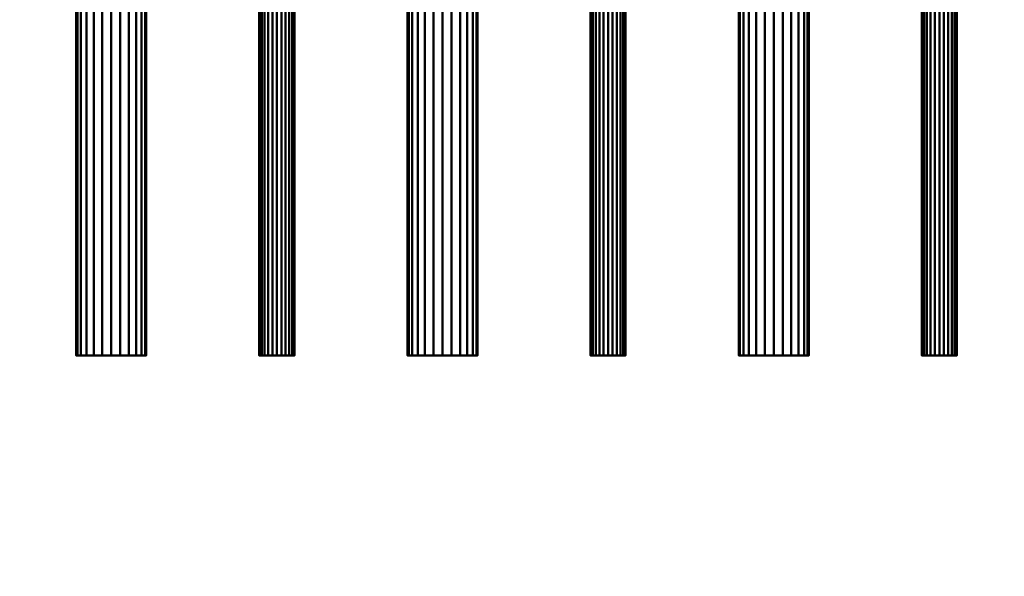
# Model space of a CAD drawing. Units: millimetres. Extents: x -2000 to 2000, y -2000 to 2000.
# Drawn here: x -126 to 52, y -442 to -342 of the extents above; entities that cross this region are included whole.
import ezdxf

# ---------------------------------------------------------------- set-up
doc = ezdxf.new("R2010")
doc.units = ezdxf.units.MM
doc.layers.add('A-CLNG-____-OTLN', color=13, linetype='Continuous', lineweight=50)
doc.layers.add('M-EQPM-____-OTLN', color=50, linetype='Continuous', lineweight=30)

msp = doc.modelspace()

# ---------------------------------------------------------------- meshes
at = {"layer": 'A-CLNG-____-OTLN', "lineweight": 60}
mesh = msp.add_polyface(dxfattribs=at)
corners = [(-2000, 2000), (-2000, -2000), (2000, -2000), (2000, 2000)]
mesh.append_faces([[corners[k] for k in face] for face in [(0, 1, 2, 3)]])
at = {"layer": 'M-EQPM-____-OTLN', "lineweight": 40}
mesh = msp.add_polyface(dxfattribs=at)
corners = [(-115.85, -402.5, 359), (-115.63, -402.5, 360.65), (-115, -402.5, 362.18), (-113.99, -402.5, 363.49), (-112.67, -402.5, 364.5), (-111.14, -402.5, 365.14), (-109.5, -402.5, 365.35), (-107.86, -402.5, 365.14), (-106.32, -402.5, 364.5), (-105.01, -402.5, 363.49), (-104, -402.5, 362.18), (-103.37, -402.5, 360.65), (-103.15, -402.5, 359), (-103.15, -272.5, 359), (-103.37, -272.5, 360.65), (-104, -272.5, 362.18), (-105.01, -272.5, 363.49), (-106.32, -272.5, 364.5), (-107.86, -272.5, 365.14), (-109.5, -272.5, 365.35), (-111.14, -272.5, 365.14), (-112.67, -272.5, 364.5), (-113.99, -272.5, 363.49), (-115, -272.5, 362.18), (-115.63, -272.5, 360.65), (-115.85, -272.5, 359)]
mesh.append_faces([[corners[k] for k in face] for face in [(1, 24, 25, 0)]], dxfattribs={"vtx0": -1})
mesh.append_faces([[corners[k] for k in face] for face in [(19, 6, 7, 18), (2, 23, 24, 1), (3, 22, 23, 2), (20, 5, 6, 19)]], dxfattribs={"vtx0": -1, "vtx2": -1})
mesh.append_faces([[corners[k] for k in face] for face in [(13, 14, 11, 12)]], dxfattribs={"vtx1": -1})
mesh.append_faces([[corners[k] for k in face] for face in [(14, 15, 10, 11), (16, 17, 8, 9), (15, 16, 9, 10), (17, 18, 7, 8), (21, 22, 3, 4), (4, 5, 20, 21)]], dxfattribs={"vtx1": -1, "vtx3": -1})
mesh = msp.add_polyface(dxfattribs=at)
corners = [(-103.15, -402.5, 359), (-103.37, -402.5, 357.36), (-104, -402.5, 355.83), (-105.01, -402.5, 354.51), (-106.32, -402.5, 353.51), (-107.86, -402.5, 352.87), (-109.5, -402.5, 352.65), (-111.14, -402.5, 352.87), (-112.67, -402.5, 353.51), (-113.99, -402.5, 354.51), (-115, -402.5, 355.83), (-115.63, -402.5, 357.36), (-115.85, -402.5, 359), (-115.85, -272.5, 359), (-115.63, -272.5, 357.36), (-115, -272.5, 355.83), (-113.99, -272.5, 354.51), (-112.67, -272.5, 353.51), (-111.14, -272.5, 352.87), (-109.5, -272.5, 352.65), (-107.86, -272.5, 352.87), (-106.32, -272.5, 353.51), (-105.01, -272.5, 354.51), (-104, -272.5, 355.83), (-103.37, -272.5, 357.36), (-103.15, -272.5, 359)]
mesh.append_faces([[corners[k] for k in face] for face in [(1, 24, 25, 0)]], dxfattribs={"vtx0": -1})
mesh.append_faces([[corners[k] for k in face] for face in [(8, 17, 18, 7), (19, 6, 7, 18), (2, 23, 24, 1), (3, 22, 23, 2)]], dxfattribs={"vtx0": -1, "vtx2": -1})
mesh.append_faces([[corners[k] for k in face] for face in [(13, 14, 11, 12)]], dxfattribs={"vtx1": -1})
mesh.append_faces([[corners[k] for k in face] for face in [(14, 15, 10, 11), (16, 17, 8, 9), (15, 16, 9, 10), (20, 21, 4, 5), (21, 22, 3, 4), (19, 20, 5, 6)]], dxfattribs={"vtx1": -1, "vtx3": -1})
mesh = msp.add_polyface(dxfattribs=at)
corners = [(-82.68, -402.5, 427), (-82.57, -402.5, 427.83), (-82.25, -402.5, 428.59), (-81.75, -402.5, 429.25), (-81.09, -402.5, 429.75), (-80.32, -402.5, 430.07), (-79.5, -402.5, 430.18), (-78.68, -402.5, 430.07), (-77.91, -402.5, 429.75), (-77.25, -402.5, 429.25), (-76.75, -402.5, 428.59), (-76.43, -402.5, 427.83), (-76.33, -402.5, 427), (-76.33, -272.5, 427), (-76.43, -272.5, 427.83), (-76.75, -272.5, 428.59), (-77.25, -272.5, 429.25), (-77.91, -272.5, 429.75), (-78.68, -272.5, 430.07), (-79.5, -272.5, 430.18), (-80.32, -272.5, 430.07), (-81.09, -272.5, 429.75), (-81.75, -272.5, 429.25), (-82.25, -272.5, 428.59), (-82.57, -272.5, 427.83), (-82.68, -272.5, 427)]
mesh.append_faces([[corners[k] for k in face] for face in [(1, 24, 25, 0)]], dxfattribs={"vtx0": -1})
mesh.append_faces([[corners[k] for k in face] for face in [(8, 17, 18, 7), (7, 18, 19, 6), (11, 14, 15, 10), (5, 20, 21, 4), (4, 21, 22, 3), (2, 23, 24, 1), (3, 22, 23, 2), (20, 5, 6, 19)]], dxfattribs={"vtx0": -1, "vtx2": -1})
mesh.append_faces([[corners[k] for k in face] for face in [(16, 17, 8, 9), (9, 10, 15, 16)]], dxfattribs={"vtx1": -1, "vtx3": -1})
mesh.append_faces([[corners[k] for k in face] for face in [(12, 13, 14, 11)]], dxfattribs={"vtx2": -1})
mesh = msp.add_polyface(dxfattribs=at)
corners = [(-76.33, -402.5, 427), (-76.43, -402.5, 426.18), (-76.75, -402.5, 425.42), (-77.25, -402.5, 424.76), (-77.91, -402.5, 424.26), (-78.68, -402.5, 423.94), (-79.5, -402.5, 423.83), (-80.32, -402.5, 423.94), (-81.09, -402.5, 424.26), (-81.75, -402.5, 424.76), (-82.25, -402.5, 425.42), (-82.57, -402.5, 426.18), (-82.68, -402.5, 427), (-82.68, -272.5, 427), (-82.57, -272.5, 426.18), (-82.25, -272.5, 425.42), (-81.75, -272.5, 424.76), (-81.09, -272.5, 424.26), (-80.32, -272.5, 423.94), (-79.5, -272.5, 423.83), (-78.68, -272.5, 423.94), (-77.91, -272.5, 424.26), (-77.25, -272.5, 424.76), (-76.75, -272.5, 425.42), (-76.43, -272.5, 426.18), (-76.33, -272.5, 427)]
mesh.append_faces([[corners[k] for k in face] for face in [(1, 24, 25, 0)]], dxfattribs={"vtx0": -1})
mesh.append_faces([[corners[k] for k in face] for face in [(9, 16, 17, 8), (18, 7, 8, 17), (5, 20, 21, 4), (4, 21, 22, 3), (2, 23, 24, 1), (3, 22, 23, 2), (20, 5, 6, 19)]], dxfattribs={"vtx0": -1, "vtx2": -1})
mesh.append_faces([[corners[k] for k in face] for face in [(13, 14, 11, 12)]], dxfattribs={"vtx1": -1})
mesh.append_faces([[corners[k] for k in face] for face in [(14, 15, 10, 11), (15, 16, 9, 10), (6, 7, 18, 19)]], dxfattribs={"vtx1": -1, "vtx3": -1})
mesh = msp.add_polyface(dxfattribs=at)
corners = [(-55.85, -402.5, 359), (-55.63, -402.5, 360.65), (-55, -402.5, 362.18), (-53.99, -402.5, 363.49), (-52.68, -402.5, 364.5), (-51.14, -402.5, 365.14), (-49.5, -402.5, 365.35), (-47.86, -402.5, 365.14), (-46.33, -402.5, 364.5), (-45.01, -402.5, 363.49), (-44, -402.5, 362.18), (-43.37, -402.5, 360.65), (-43.15, -402.5, 359), (-43.15, -272.5, 359), (-43.37, -272.5, 360.65), (-44, -272.5, 362.18), (-45.01, -272.5, 363.49), (-46.33, -272.5, 364.5), (-47.86, -272.5, 365.14), (-49.5, -272.5, 365.35), (-51.14, -272.5, 365.14), (-52.68, -272.5, 364.5), (-53.99, -272.5, 363.49), (-55, -272.5, 362.18), (-55.63, -272.5, 360.65), (-55.85, -272.5, 359)]
mesh.append_faces([[corners[k] for k in face] for face in [(1, 24, 25, 0)]], dxfattribs={"vtx0": -1})
mesh.append_faces([[corners[k] for k in face] for face in [(19, 6, 7, 18), (2, 23, 24, 1), (3, 22, 23, 2), (20, 5, 6, 19)]], dxfattribs={"vtx0": -1, "vtx2": -1})
mesh.append_faces([[corners[k] for k in face] for face in [(13, 14, 11, 12)]], dxfattribs={"vtx1": -1})
mesh.append_faces([[corners[k] for k in face] for face in [(14, 15, 10, 11), (16, 17, 8, 9), (15, 16, 9, 10), (17, 18, 7, 8), (21, 22, 3, 4), (4, 5, 20, 21)]], dxfattribs={"vtx1": -1, "vtx3": -1})
mesh = msp.add_polyface(dxfattribs=at)
corners = [(-43.15, -402.5, 359), (-43.37, -402.5, 357.36), (-44, -402.5, 355.83), (-45.01, -402.5, 354.51), (-46.33, -402.5, 353.51), (-47.86, -402.5, 352.87), (-49.5, -402.5, 352.65), (-51.14, -402.5, 352.87), (-52.68, -402.5, 353.51), (-53.99, -402.5, 354.51), (-55, -402.5, 355.83), (-55.63, -402.5, 357.36), (-55.85, -402.5, 359), (-55.85, -272.5, 359), (-55.63, -272.5, 357.36), (-55, -272.5, 355.83), (-53.99, -272.5, 354.51), (-52.68, -272.5, 353.51), (-51.14, -272.5, 352.87), (-49.5, -272.5, 352.65), (-47.86, -272.5, 352.87), (-46.33, -272.5, 353.51), (-45.01, -272.5, 354.51), (-44, -272.5, 355.83), (-43.37, -272.5, 357.36), (-43.15, -272.5, 359)]
mesh.append_faces([[corners[k] for k in face] for face in [(1, 24, 25, 0)]], dxfattribs={"vtx0": -1})
mesh.append_faces([[corners[k] for k in face] for face in [(8, 17, 18, 7), (19, 6, 7, 18), (2, 23, 24, 1), (3, 22, 23, 2)]], dxfattribs={"vtx0": -1, "vtx2": -1})
mesh.append_faces([[corners[k] for k in face] for face in [(13, 14, 11, 12)]], dxfattribs={"vtx1": -1})
mesh.append_faces([[corners[k] for k in face] for face in [(14, 15, 10, 11), (16, 17, 8, 9), (15, 16, 9, 10), (20, 21, 4, 5), (21, 22, 3, 4), (19, 20, 5, 6)]], dxfattribs={"vtx1": -1, "vtx3": -1})
mesh = msp.add_polyface(dxfattribs=at)
corners = [(-22.67, -402.5, 427), (-22.57, -402.5, 427.83), (-22.25, -402.5, 428.59), (-21.75, -402.5, 429.25), (-21.09, -402.5, 429.75), (-20.32, -402.5, 430.07), (-19.5, -402.5, 430.18), (-18.68, -402.5, 430.07), (-17.91, -402.5, 429.75), (-17.25, -402.5, 429.25), (-16.75, -402.5, 428.59), (-16.43, -402.5, 427.83), (-16.33, -402.5, 427), (-16.33, -272.5, 427), (-16.43, -272.5, 427.83), (-16.75, -272.5, 428.59), (-17.25, -272.5, 429.25), (-17.91, -272.5, 429.75), (-18.68, -272.5, 430.07), (-19.5, -272.5, 430.18), (-20.32, -272.5, 430.07), (-21.09, -272.5, 429.75), (-21.75, -272.5, 429.25), (-22.25, -272.5, 428.59), (-22.57, -272.5, 427.83), (-22.67, -272.5, 427)]
mesh.append_faces([[corners[k] for k in face] for face in [(1, 24, 25, 0)]], dxfattribs={"vtx0": -1})
mesh.append_faces([[corners[k] for k in face] for face in [(8, 17, 18, 7), (7, 18, 19, 6), (11, 14, 15, 10), (5, 20, 21, 4), (4, 21, 22, 3), (2, 23, 24, 1), (3, 22, 23, 2), (20, 5, 6, 19)]], dxfattribs={"vtx0": -1, "vtx2": -1})
mesh.append_faces([[corners[k] for k in face] for face in [(16, 17, 8, 9), (9, 10, 15, 16)]], dxfattribs={"vtx1": -1, "vtx3": -1})
mesh.append_faces([[corners[k] for k in face] for face in [(12, 13, 14, 11)]], dxfattribs={"vtx2": -1})
mesh = msp.add_polyface(dxfattribs=at)
corners = [(-16.33, -402.5, 427), (-16.43, -402.5, 426.18), (-16.75, -402.5, 425.42), (-17.25, -402.5, 424.76), (-17.91, -402.5, 424.26), (-18.68, -402.5, 423.94), (-19.5, -402.5, 423.83), (-20.32, -402.5, 423.94), (-21.09, -402.5, 424.26), (-21.75, -402.5, 424.76), (-22.25, -402.5, 425.42), (-22.57, -402.5, 426.18), (-22.67, -402.5, 427), (-22.67, -272.5, 427), (-22.57, -272.5, 426.18), (-22.25, -272.5, 425.42), (-21.75, -272.5, 424.76), (-21.09, -272.5, 424.26), (-20.32, -272.5, 423.94), (-19.5, -272.5, 423.83), (-18.68, -272.5, 423.94), (-17.91, -272.5, 424.26), (-17.25, -272.5, 424.76), (-16.75, -272.5, 425.42), (-16.43, -272.5, 426.18), (-16.33, -272.5, 427)]
mesh.append_faces([[corners[k] for k in face] for face in [(1, 24, 25, 0)]], dxfattribs={"vtx0": -1})
mesh.append_faces([[corners[k] for k in face] for face in [(9, 16, 17, 8), (18, 7, 8, 17), (5, 20, 21, 4), (4, 21, 22, 3), (2, 23, 24, 1), (3, 22, 23, 2), (20, 5, 6, 19)]], dxfattribs={"vtx0": -1, "vtx2": -1})
mesh.append_faces([[corners[k] for k in face] for face in [(13, 14, 11, 12)]], dxfattribs={"vtx1": -1})
mesh.append_faces([[corners[k] for k in face] for face in [(14, 15, 10, 11), (15, 16, 9, 10), (6, 7, 18, 19)]], dxfattribs={"vtx1": -1, "vtx3": -1})
mesh = msp.add_polyface(dxfattribs=at)
corners = [(4.15, -402.5, 359), (4.37, -402.5, 360.65), (5, -402.5, 362.18), (6.01, -402.5, 363.49), (7.32, -402.5, 364.5), (8.86, -402.5, 365.14), (10.5, -402.5, 365.35), (12.14, -402.5, 365.14), (13.67, -402.5, 364.5), (14.99, -402.5, 363.49), (16, -402.5, 362.18), (16.63, -402.5, 360.65), (16.85, -402.5, 359), (16.85, -272.5, 359), (16.63, -272.5, 360.65), (16, -272.5, 362.18), (14.99, -272.5, 363.49), (13.67, -272.5, 364.5), (12.14, -272.5, 365.14), (10.5, -272.5, 365.35), (8.86, -272.5, 365.14), (7.32, -272.5, 364.5), (6.01, -272.5, 363.49), (5, -272.5, 362.18), (4.37, -272.5, 360.65), (4.15, -272.5, 359)]
mesh.append_faces([[corners[k] for k in face] for face in [(1, 24, 25, 0)]], dxfattribs={"vtx0": -1})
mesh.append_faces([[corners[k] for k in face] for face in [(19, 6, 7, 18), (2, 23, 24, 1), (3, 22, 23, 2), (20, 5, 6, 19)]], dxfattribs={"vtx0": -1, "vtx2": -1})
mesh.append_faces([[corners[k] for k in face] for face in [(13, 14, 11, 12)]], dxfattribs={"vtx1": -1})
mesh.append_faces([[corners[k] for k in face] for face in [(14, 15, 10, 11), (16, 17, 8, 9), (15, 16, 9, 10), (17, 18, 7, 8), (21, 22, 3, 4), (4, 5, 20, 21)]], dxfattribs={"vtx1": -1, "vtx3": -1})
mesh = msp.add_polyface(dxfattribs=at)
corners = [(16.85, -402.5, 359), (16.63, -402.5, 357.36), (16, -402.5, 355.83), (14.99, -402.5, 354.51), (13.67, -402.5, 353.51), (12.14, -402.5, 352.87), (10.5, -402.5, 352.65), (8.86, -402.5, 352.87), (7.32, -402.5, 353.51), (6.01, -402.5, 354.51), (5, -402.5, 355.83), (4.37, -402.5, 357.36), (4.15, -402.5, 359), (4.15, -272.5, 359), (4.37, -272.5, 357.36), (5, -272.5, 355.83), (6.01, -272.5, 354.51), (7.32, -272.5, 353.51), (8.86, -272.5, 352.87), (10.5, -272.5, 352.65), (12.14, -272.5, 352.87), (13.67, -272.5, 353.51), (14.99, -272.5, 354.51), (16, -272.5, 355.83), (16.63, -272.5, 357.36), (16.85, -272.5, 359)]
mesh.append_faces([[corners[k] for k in face] for face in [(1, 24, 25, 0)]], dxfattribs={"vtx0": -1})
mesh.append_faces([[corners[k] for k in face] for face in [(8, 17, 18, 7), (19, 6, 7, 18), (2, 23, 24, 1), (3, 22, 23, 2)]], dxfattribs={"vtx0": -1, "vtx2": -1})
mesh.append_faces([[corners[k] for k in face] for face in [(13, 14, 11, 12)]], dxfattribs={"vtx1": -1})
mesh.append_faces([[corners[k] for k in face] for face in [(14, 15, 10, 11), (16, 17, 8, 9), (15, 16, 9, 10), (20, 21, 4, 5), (21, 22, 3, 4), (19, 20, 5, 6)]], dxfattribs={"vtx1": -1, "vtx3": -1})
mesh = msp.add_polyface(dxfattribs=at)
corners = [(37.32, -402.5, 427), (37.43, -402.5, 427.83), (37.75, -402.5, 428.59), (38.25, -402.5, 429.25), (38.91, -402.5, 429.75), (39.68, -402.5, 430.07), (40.5, -402.5, 430.18), (41.32, -402.5, 430.07), (42.09, -402.5, 429.75), (42.75, -402.5, 429.25), (43.25, -402.5, 428.59), (43.57, -402.5, 427.83), (43.68, -402.5, 427), (43.68, -272.5, 427), (43.57, -272.5, 427.83), (43.25, -272.5, 428.59), (42.75, -272.5, 429.25), (42.09, -272.5, 429.75), (41.32, -272.5, 430.07), (40.5, -272.5, 430.18), (39.68, -272.5, 430.07), (38.91, -272.5, 429.75), (38.25, -272.5, 429.25), (37.75, -272.5, 428.59), (37.43, -272.5, 427.83), (37.32, -272.5, 427)]
mesh.append_faces([[corners[k] for k in face] for face in [(1, 24, 25, 0)]], dxfattribs={"vtx0": -1})
mesh.append_faces([[corners[k] for k in face] for face in [(8, 17, 18, 7), (7, 18, 19, 6), (11, 14, 15, 10), (5, 20, 21, 4), (4, 21, 22, 3), (2, 23, 24, 1), (3, 22, 23, 2), (20, 5, 6, 19)]], dxfattribs={"vtx0": -1, "vtx2": -1})
mesh.append_faces([[corners[k] for k in face] for face in [(16, 17, 8, 9), (9, 10, 15, 16)]], dxfattribs={"vtx1": -1, "vtx3": -1})
mesh.append_faces([[corners[k] for k in face] for face in [(12, 13, 14, 11)]], dxfattribs={"vtx2": -1})
mesh = msp.add_polyface(dxfattribs=at)
corners = [(43.68, -402.5, 427), (43.57, -402.5, 426.18), (43.25, -402.5, 425.42), (42.75, -402.5, 424.76), (42.09, -402.5, 424.26), (41.32, -402.5, 423.94), (40.5, -402.5, 423.83), (39.68, -402.5, 423.94), (38.91, -402.5, 424.26), (38.25, -402.5, 424.76), (37.75, -402.5, 425.42), (37.43, -402.5, 426.18), (37.32, -402.5, 427), (37.32, -272.5, 427), (37.43, -272.5, 426.18), (37.75, -272.5, 425.42), (38.25, -272.5, 424.76), (38.91, -272.5, 424.26), (39.68, -272.5, 423.94), (40.5, -272.5, 423.83), (41.32, -272.5, 423.94), (42.09, -272.5, 424.26), (42.75, -272.5, 424.76), (43.25, -272.5, 425.42), (43.57, -272.5, 426.18), (43.68, -272.5, 427)]
mesh.append_faces([[corners[k] for k in face] for face in [(1, 24, 25, 0)]], dxfattribs={"vtx0": -1})
mesh.append_faces([[corners[k] for k in face] for face in [(9, 16, 17, 8), (18, 7, 8, 17), (5, 20, 21, 4), (4, 21, 22, 3), (2, 23, 24, 1), (3, 22, 23, 2), (20, 5, 6, 19)]], dxfattribs={"vtx0": -1, "vtx2": -1})
mesh.append_faces([[corners[k] for k in face] for face in [(13, 14, 11, 12)]], dxfattribs={"vtx1": -1})
mesh.append_faces([[corners[k] for k in face] for face in [(14, 15, 10, 11), (15, 16, 9, 10), (6, 7, 18, 19)]], dxfattribs={"vtx1": -1, "vtx3": -1})
mesh = msp.add_polyface(dxfattribs=at)
corners = [(-103.15, -402.5, 359), (-103.37, -402.5, 360.65), (-104, -402.5, 362.18), (-105.01, -402.5, 363.49), (-106.32, -402.5, 364.5), (-107.86, -402.5, 365.14), (-109.5, -402.5, 365.35), (-111.14, -402.5, 365.14), (-112.67, -402.5, 364.5), (-113.99, -402.5, 363.49), (-115, -402.5, 362.18), (-115.63, -402.5, 360.65), (-115.85, -402.5, 359), (-115.63, -402.5, 357.36), (-115, -402.5, 355.83), (-113.99, -402.5, 354.51), (-112.67, -402.5, 353.51), (-111.14, -402.5, 352.87), (-109.5, -402.5, 352.65), (-107.86, -402.5, 352.87), (-106.32, -402.5, 353.51), (-105.01, -402.5, 354.51), (-104, -402.5, 355.83), (-103.37, -402.5, 357.36)]
mesh.append_faces([[corners[k] for k in face] for face in [(4, 2, 3), (21, 19, 20)]], dxfattribs={"vtx0": -1})
mesh.append_faces([[corners[k] for k in face] for face in [(23, 2, 18, 22), (16, 6, 13)]], dxfattribs={"vtx0": -1, "vtx1": -1, "vtx2": -1})
mesh.append_faces([[corners[k] for k in face] for face in [(18, 2, 6, 16)]], dxfattribs={"vtx0": -1, "vtx1": -1, "vtx2": -1, "vtx3": -1})
mesh.append_faces([[corners[k] for k in face] for face in [(6, 9, 12, 13)]], dxfattribs={"vtx0": -1, "vtx1": -1, "vtx3": -1})
mesh.append_faces([[corners[k] for k in face] for face in [(21, 22, 18, 19)]], dxfattribs={"vtx1": -1, "vtx3": -1})
mesh.append_faces([[corners[k] for k in face] for face in [(7, 8, 9, 6), (10, 11, 12, 9), (0, 1, 2, 23), (16, 17, 18)]], dxfattribs={"vtx2": -1})
mesh.append_faces([[corners[k] for k in face] for face in [(4, 5, 6, 2)]], dxfattribs={"vtx2": -1, "vtx3": -1})
mesh.append_faces([[corners[k] for k in face] for face in [(13, 14, 15, 16)]], dxfattribs={"vtx3": -1})
mesh = msp.add_polyface(dxfattribs=at)
corners = [(-76.33, -402.5, 427), (-76.43, -402.5, 427.83), (-76.75, -402.5, 428.59), (-77.25, -402.5, 429.25), (-77.91, -402.5, 429.75), (-78.68, -402.5, 430.07), (-79.5, -402.5, 430.18), (-80.32, -402.5, 430.07), (-81.09, -402.5, 429.75), (-81.75, -402.5, 429.25), (-82.25, -402.5, 428.59), (-82.57, -402.5, 427.83), (-82.68, -402.5, 427), (-82.57, -402.5, 426.18), (-82.25, -402.5, 425.42), (-81.75, -402.5, 424.76), (-81.09, -402.5, 424.26), (-80.32, -402.5, 423.94), (-79.5, -402.5, 423.83), (-78.68, -402.5, 423.94), (-77.91, -402.5, 424.26), (-77.25, -402.5, 424.76), (-76.75, -402.5, 425.42), (-76.43, -402.5, 426.18)]
mesh.append_faces([[corners[k] for k in face] for face in [(17, 15, 16), (21, 19, 20), (14, 12, 13)]], dxfattribs={"vtx0": -1})
mesh.append_faces([[corners[k] for k in face] for face in [(7, 22, 5, 6), (12, 17, 11), (19, 7, 17, 18)]], dxfattribs={"vtx0": -1, "vtx1": -1})
mesh.append_faces([[corners[k] for k in face] for face in [(12, 14, 15, 17)]], dxfattribs={"vtx0": -1, "vtx2": -1, "vtx3": -1})
mesh.append_faces([[corners[k] for k in face] for face in [(2, 3, 0, 1)]], dxfattribs={"vtx1": -1})
mesh.append_faces([[corners[k] for k in face] for face in [(7, 8, 11, 17), (21, 22, 7, 19)]], dxfattribs={"vtx1": -1, "vtx2": -1, "vtx3": -1})
mesh.append_faces([[corners[k] for k in face] for face in [(3, 4, 5, 22), (22, 23, 0, 3)]], dxfattribs={"vtx2": -1, "vtx3": -1})
mesh.append_faces([[corners[k] for k in face] for face in [(8, 9, 10, 11)]], dxfattribs={"vtx3": -1})
mesh = msp.add_polyface(dxfattribs=at)
corners = [(-43.15, -402.5, 359), (-43.37, -402.5, 360.65), (-44, -402.5, 362.18), (-45.01, -402.5, 363.49), (-46.33, -402.5, 364.5), (-47.86, -402.5, 365.14), (-49.5, -402.5, 365.35), (-51.14, -402.5, 365.14), (-52.68, -402.5, 364.5), (-53.99, -402.5, 363.49), (-55, -402.5, 362.18), (-55.63, -402.5, 360.65), (-55.85, -402.5, 359), (-55.63, -402.5, 357.36), (-55, -402.5, 355.83), (-53.99, -402.5, 354.51), (-52.68, -402.5, 353.51), (-51.14, -402.5, 352.87), (-49.5, -402.5, 352.65), (-47.86, -402.5, 352.87), (-46.33, -402.5, 353.51), (-45.01, -402.5, 354.51), (-44, -402.5, 355.83), (-43.37, -402.5, 357.36)]
mesh.append_faces([[corners[k] for k in face] for face in [(4, 2, 3), (16, 13, 14, 15)]], dxfattribs={"vtx0": -1})
mesh.append_faces([[corners[k] for k in face] for face in [(2, 18, 23)]], dxfattribs={"vtx0": -1, "vtx1": -1, "vtx2": -1})
mesh.append_faces([[corners[k] for k in face] for face in [(18, 2, 6, 16)]], dxfattribs={"vtx0": -1, "vtx1": -1, "vtx2": -1, "vtx3": -1})
mesh.append_faces([[corners[k] for k in face] for face in [(16, 12, 13)]], dxfattribs={"vtx0": -1, "vtx2": -1})
mesh.append_faces([[corners[k] for k in face] for face in [(9, 10, 16, 6)]], dxfattribs={"vtx1": -1, "vtx2": -1, "vtx3": -1})
mesh.append_faces([[corners[k] for k in face] for face in [(7, 8, 9, 6), (0, 1, 2, 23), (16, 17, 18), (19, 20, 21, 18)]], dxfattribs={"vtx2": -1})
mesh.append_faces([[corners[k] for k in face] for face in [(10, 11, 12, 16), (4, 5, 6, 2), (21, 22, 23, 18)]], dxfattribs={"vtx2": -1, "vtx3": -1})
mesh = msp.add_polyface(dxfattribs=at)
corners = [(-16.33, -402.5, 427), (-16.43, -402.5, 427.83), (-16.75, -402.5, 428.59), (-17.25, -402.5, 429.25), (-17.91, -402.5, 429.75), (-18.68, -402.5, 430.07), (-19.5, -402.5, 430.18), (-20.32, -402.5, 430.07), (-21.09, -402.5, 429.75), (-21.75, -402.5, 429.25), (-22.25, -402.5, 428.59), (-22.57, -402.5, 427.83), (-22.67, -402.5, 427), (-22.57, -402.5, 426.18), (-22.25, -402.5, 425.42), (-21.75, -402.5, 424.76), (-21.09, -402.5, 424.26), (-20.32, -402.5, 423.94), (-19.5, -402.5, 423.83), (-18.68, -402.5, 423.94), (-17.91, -402.5, 424.26), (-17.25, -402.5, 424.76), (-16.75, -402.5, 425.42), (-16.43, -402.5, 426.18)]
mesh.append_faces([[corners[k] for k in face] for face in [(13, 11, 12), (17, 15, 16), (19, 17, 18), (0, 22, 23)]], dxfattribs={"vtx0": -1})
mesh.append_faces([[corners[k] for k in face] for face in [(7, 21, 5, 6)]], dxfattribs={"vtx0": -1, "vtx1": -1})
mesh.append_faces([[corners[k] for k in face] for face in [(7, 15, 17, 19)]], dxfattribs={"vtx0": -1, "vtx1": -1, "vtx2": -1, "vtx3": -1})
mesh.append_faces([[corners[k] for k in face] for face in [(22, 2, 3, 21)]], dxfattribs={"vtx0": -1, "vtx2": -1})
mesh.append_faces([[corners[k] for k in face] for face in [(14, 15, 11, 13)]], dxfattribs={"vtx1": -1, "vtx2": -1})
mesh.append_faces([[corners[k] for k in face] for face in [(7, 8, 11, 15)]], dxfattribs={"vtx1": -1, "vtx2": -1, "vtx3": -1})
mesh.append_faces([[corners[k] for k in face] for face in [(3, 4, 5, 21), (0, 1, 2, 22), (19, 20, 21, 7)]], dxfattribs={"vtx2": -1, "vtx3": -1})
mesh.append_faces([[corners[k] for k in face] for face in [(8, 9, 10, 11)]], dxfattribs={"vtx3": -1})
mesh = msp.add_polyface(dxfattribs=at)
corners = [(16.85, -402.5, 359), (16.63, -402.5, 360.65), (16, -402.5, 362.18), (14.99, -402.5, 363.49), (13.67, -402.5, 364.5), (12.14, -402.5, 365.14), (10.5, -402.5, 365.35), (8.86, -402.5, 365.14), (7.32, -402.5, 364.5), (6.01, -402.5, 363.49), (5, -402.5, 362.18), (4.37, -402.5, 360.65), (4.15, -402.5, 359), (4.37, -402.5, 357.36), (5, -402.5, 355.83), (6.01, -402.5, 354.51), (7.32, -402.5, 353.51), (8.86, -402.5, 352.87), (10.5, -402.5, 352.65), (12.14, -402.5, 352.87), (13.67, -402.5, 353.51), (14.99, -402.5, 354.51), (16, -402.5, 355.83), (16.63, -402.5, 357.36)]
mesh.append_faces([[corners[k] for k in face] for face in [(4, 2, 3), (16, 13, 14, 15)]], dxfattribs={"vtx0": -1})
mesh.append_faces([[corners[k] for k in face] for face in [(2, 18, 23), (16, 10, 13)]], dxfattribs={"vtx0": -1, "vtx1": -1, "vtx2": -1})
mesh.append_faces([[corners[k] for k in face] for face in [(18, 2, 6, 16)]], dxfattribs={"vtx0": -1, "vtx1": -1, "vtx2": -1, "vtx3": -1})
mesh.append_faces([[corners[k] for k in face] for face in [(9, 10, 16, 6)]], dxfattribs={"vtx1": -1, "vtx2": -1, "vtx3": -1})
mesh.append_faces([[corners[k] for k in face] for face in [(7, 8, 9, 6), (0, 1, 2, 23), (16, 17, 18), (19, 20, 21, 18)]], dxfattribs={"vtx2": -1})
mesh.append_faces([[corners[k] for k in face] for face in [(4, 5, 6, 2), (21, 22, 23, 18)]], dxfattribs={"vtx2": -1, "vtx3": -1})
mesh.append_faces([[corners[k] for k in face] for face in [(10, 11, 12, 13)]], dxfattribs={"vtx3": -1})
mesh = msp.add_polyface(dxfattribs=at)
corners = [(43.68, -402.5, 427), (43.57, -402.5, 427.83), (43.25, -402.5, 428.59), (42.75, -402.5, 429.25), (42.09, -402.5, 429.75), (41.32, -402.5, 430.07), (40.5, -402.5, 430.18), (39.68, -402.5, 430.07), (38.91, -402.5, 429.75), (38.25, -402.5, 429.25), (37.75, -402.5, 428.59), (37.43, -402.5, 427.83), (37.32, -402.5, 427), (37.43, -402.5, 426.18), (37.75, -402.5, 425.42), (38.25, -402.5, 424.76), (38.91, -402.5, 424.26), (39.68, -402.5, 423.94), (40.5, -402.5, 423.83), (41.32, -402.5, 423.94), (42.09, -402.5, 424.26), (42.75, -402.5, 424.76), (43.25, -402.5, 425.42), (43.57, -402.5, 426.18)]
mesh.append_faces([[corners[k] for k in face] for face in [(5, 3, 4), (17, 15, 16), (19, 17, 18), (0, 22, 23)]], dxfattribs={"vtx0": -1})
mesh.append_faces([[corners[k] for k in face] for face in [(7, 21, 5, 6)]], dxfattribs={"vtx0": -1, "vtx1": -1})
mesh.append_faces([[corners[k] for k in face] for face in [(7, 15, 17, 19)]], dxfattribs={"vtx0": -1, "vtx1": -1, "vtx2": -1, "vtx3": -1})
mesh.append_faces([[corners[k] for k in face] for face in [(2, 21, 22)]], dxfattribs={"vtx0": -1, "vtx2": -1})
mesh.append_faces([[corners[k] for k in face] for face in [(21, 2, 3, 5)]], dxfattribs={"vtx0": -1, "vtx2": -1, "vtx3": -1})
mesh.append_faces([[corners[k] for k in face] for face in [(14, 15, 11)]], dxfattribs={"vtx1": -1, "vtx2": -1})
mesh.append_faces([[corners[k] for k in face] for face in [(7, 8, 11, 15)]], dxfattribs={"vtx1": -1, "vtx2": -1, "vtx3": -1})
mesh.append_faces([[corners[k] for k in face] for face in [(0, 1, 2, 22), (19, 20, 21, 7)]], dxfattribs={"vtx2": -1, "vtx3": -1})
mesh.append_faces([[corners[k] for k in face] for face in [(8, 9, 10, 11), (11, 12, 13, 14)]], dxfattribs={"vtx3": -1})

doc.saveas('drawing.dxf')
